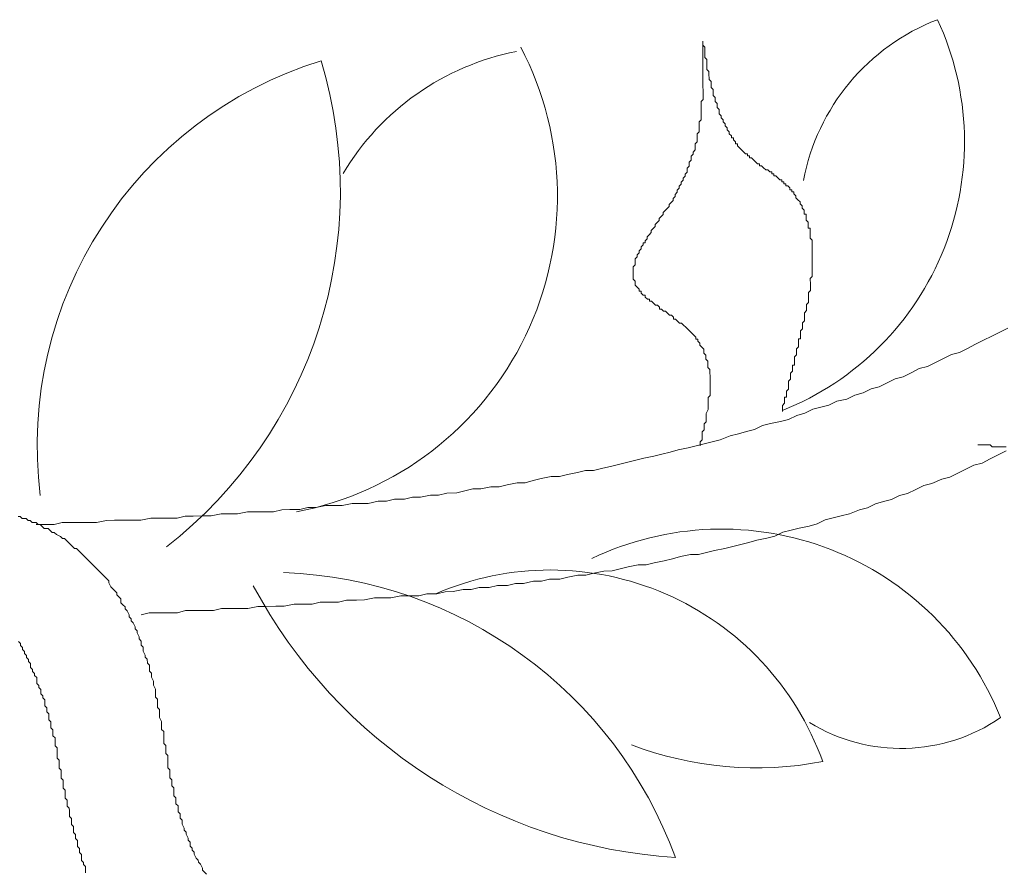
# Model space of a CAD drawing. Units: millimetres. Extents: x 1165750 to 1165822.5, y 16352286.3 to 16352332.6.
# Drawn here: x 1165792.3 to 1165792.7, y 16352327.3 to 16352327.7 of the extents above; entities that cross this region are included whole.
import ezdxf

# ---------------------------------------------------------------- set-up
doc = ezdxf.new("R2010")
doc.units = ezdxf.units.MM
doc.header["$MEASUREMENT"] = 0
doc.layers.add('1', color=1, linetype='Continuous')
doc.layers.add('CARIMBO', color=2, linetype='Continuous')

# ---------------------------------------------------------------- blocks, each defined once
blk = doc.blocks.new('escudo_hamea')
at = {"layer": '1', "color": 2, "lineweight": 0}
for points in [[(0.1605854243707654, -1.256287085078839), (0.1625369951893845, -1.256280538784267), (0.1649764587064055, -1.256272355919464), (0.1669263929502449, -1.255777916911029), (0.1688779637720472, -1.255771370623734), (0.1713174272908873, -1.255763187758021), (0.1732689981058684, -1.255756641463449), (0.1752205689258517, -1.255750095168878), (0.17765839587355, -1.25525401960931), (0.1796099666898954, -1.255247473322015), (0.1820494302096449, -1.255239290455393), (0.184001001026445, -1.255232744160821), (0.1859525718432451, -1.25522619786625), (0.1883903987936719, -1.254730122286674), (0.1903419696095625, -1.254723575992102), (0.1922935404254531, -1.254717029704807), (0.1947330039479311, -1.254708846839094), (0.19668293819268, -1.254214407855216), (0.1986345090090254, -1.254207861560644), (0.2010739725301391, -1.254199678689474), (0.203025543347394, -1.254193132402179), (0.2054633702960018, -1.253697056841702), (0.2074149411128019, -1.253690510547131), (0.209366511929602, -1.253683964252559), (0.2118043388786646, -1.253187888653883), (0.2137559096927362, -1.253181342365679), (0.215707480509991, -1.253174796071107), (0.2181469440333785, -1.253166613199937), (0.2200968782772179, -1.252672174217878), (0.2220484490931085, -1.252665627922397), (0.2244879126137675, -1.252657445057594), (0.2264378468598807, -1.252163006055525), (0.2283894176753165, -1.252156459760045), (0.2308272446234696, -1.251660384200477), (0.2327788154389054, -1.251653837906815), (0.2347303862557055, -1.251647291617701), (0.2371682132061324, -1.251151216031758), (0.2391197840220229, -1.251144669744463), (0.2410713548374588, -1.251138123449891), (0.2435091817865214, -1.250642047895781), (0.2454607526042309, -1.250635501601209), (0.2474106868485251, -1.250141062591865), (0.2498501503691841, -1.250132879727062), (0.251800084612114, -1.249638440719536), (0.2537516554289141, -1.249631894431332), (0.2561894823797957, -1.249135818870855), (0.2581410531956863, -1.24912927258265), (0.2600909874377066, -1.248634833567849), (0.2625304509592752, -1.248626650702136), (0.2644803852026598, -1.248132211720986), (0.2664303194483182, -1.247637772718917), (0.268381890263754, -1.247631226424346), (0.2708197172119071, -1.247135150863869), (0.2727712880277977, -1.247128604569298), (0.2747212222711823, -1.246634165541764), (0.2771590492216092, -1.246138089986744), (0.2791106200365903, -1.246131543693082), (0.2810605542813391, -1.245637104710113), (0.2830104885233595, -1.245142665701678), (0.2854483154719674, -1.244646590149387), (0.2873998862910412, -1.244640043853906), (0.2893498205330616, -1.244145604845471), (0.2917876474816694, -1.243649529265895), (0.2937375817236898, -1.243155090263826), (0.2956891525404899, -1.243148543969255), (0.297639086782965, -1.242654104980829), (0.3000769137343013, -1.242158029407619), (0.3020268479772312, -1.241663590418284), (0.3039767822201611, -1.241169151435315), (0.3059267164626363, -1.240674712406872), (0.3078766507069304, -1.240180273424812), (0.3103144776555382, -1.239684197846145), (0.3122644118998323, -1.239189758862267), (0.3142143461436717, -1.238695319854742), (0.3161642803866016, -1.238200880871773), (0.3186021073329357, -1.23770480526764), (0.3205520415790488, -1.237210366283762), (0.3225019758228882, -1.236715927301702), (0.3244519100676371, -1.236221488293268), (0.3264018443101122, -1.235727049310299), (0.3288380346830309, -1.234743081035958), (0.3307879689282345, -1.234248642008424), (0.3327379031738928, -1.233754203026365), (0.3346878374168227, -1.233259764023387), (0.3366361350872467, -1.232277432345654), (0.3385860693297218, -1.231782993338129), (0.3410238962769654, -1.231286917757643), (0.3429738305208048, -1.230792478751027), (0.3449221281921382, -1.229810147053286), (0.3468720624355228, -1.229315708071226), (0.3488203601050373, -1.228333376348019), (0.3507702943506956, -1.227838937365959), (0.3527202285931708, -1.227344498356615), (0.3546685262635947, -1.226362166666149), (0.357106353211293, -1.225866091106582), (0.3590546508844454, -1.224883759384284), (0.3610045851278301, -1.224389320401315), (0.3629528827968898, -1.223406988705392), (0.3649028170393649, -1.222912549696048), (0.3668511147097888, -1.221930217980116), (0.3687994123802127, -1.220947886284193), (0.3707493466249616, -1.220453447300315), (0.372697644298114, -1.219471115598026), (0.3746459419676285, -1.218488783881185), (0.3765958762110131, -1.217994344899125), (0.3785441738809823, -1.217012013201384), (0.380492471550042, -1.216029681479995), (0.3824407692200111, -1.215047349784072), (0.3843907034652148, -1.214552910800194), (0.3863390011356387, -1.213570579102452), (0.3882872988051531, -1.212588247381063), (0.3902355964778508, -1.211605915684231), (0.39218389414782, -1.210623583988308), (0.3941321918168796, -1.209641252265101), (0.3960804894859393, -1.208658920568269)], [(0.1860294907842217, -1.278157154993096), (0.1879794250316991, -1.277662715965562), (0.1904188885509939, -1.277654533101668), (0.1923704593696129, -1.277647986806187), (0.1948099228879983, -1.277639803940474), (0.1967598571345661, -1.277145364957505), (0.1991993206556799, -1.277137182091792), (0.2011508914729347, -1.27713063579904), (0.2035903549922295, -1.277122452933327), (0.2055402892401617, -1.276628013923983), (0.2079797527571827, -1.276619831060088), (0.2099313235762565, -1.276613284765517), (0.2118828943935114, -1.276606738469127), (0.2143207213403002, -1.276110662915926), (0.2162722921598288, -1.276104116621354), (0.2187117556777594, -1.27609593375746), (0.2206633264945594, -1.27608938746198), (0.2231011534440768, -1.275593311883313), (0.2250527242604221, -1.275586765588741), (0.2274921877815359, -1.275578582723938), (0.22944212202583, -1.275084143740969), (0.2313936928412659, -1.275077597444579), (0.2338331563646534, -1.275069414580685), (0.235783090608038, -1.27457497557225), (0.2382225541277876, -1.274566792707446), (0.2401741249445877, -1.274560246412875), (0.242611951895924, -1.274064170834208), (0.2445635227104503, -1.274057624546003), (0.2465150935267957, -1.274051078250523), (0.2489529204754035, -1.273555002691865), (0.2509044912944773, -1.273548456396384), (0.2533439548124079, -1.273540273537037), (0.2552938890562473, -1.273045834529512), (0.2577333525796348, -1.273037651664708), (0.2596832868221099, -1.272543212674464), (0.2616348576384553, -1.272536666378983), (0.2640726845875179, -1.272040590801225), (0.2660242554020442, -1.272034044512111), (0.2679741896463383, -1.271539605530052), (0.2704136531697259, -1.271531422665248), (0.272363587412201, -1.271036983655904), (0.2748030509337696, -1.2710288007911), (0.2767529851766994, -1.270534361781756), (0.2787045559948638, -1.270527815487185), (0.2811423829416526, -1.270031739934893), (0.2830939537593622, -1.270025193640322), (0.2850438880018373, -1.269530754637344), (0.2874833515256796, -1.269522571766174), (0.2894332857690642, -1.269028132782296), (0.2918711127163078, -1.268532057203629), (0.2938226835331079, -1.268525510909967), (0.2957726177764926, -1.268031071901532), (0.2982104447246456, -1.267534996329232), (0.30016201554281, -1.267528450033751), (0.3021119497848304, -1.267034011051692), (0.3040618840286697, -1.266539572061447), (0.3064997109763681, -1.26604349648369), (0.3084512817949872, -1.266036950187299), (0.3104012160383718, -1.26554251120524), (0.3128390429856154, -1.265046435607474), (0.3147889772285453, -1.264551996624505), (0.3167389114714751, -1.26405755761607), (0.3191767384223567, -1.263561482055593), (0.3211283092391568, -1.263554935767388), (0.3230782434816319, -1.263060496759863), (0.3250281777259261, -1.262566057776894), (0.3274660046745339, -1.262069982196408), (0.3294159389183733, -1.261575543188883), (0.3313658731608484, -1.261081104205005), (0.3333158074037783, -1.260586665198389), (0.3352657416467082, -1.26009222621451), (0.3377035685948613, -1.259596150636753), (0.3396535028400649, -1.259101711652875), (0.3416018005100341, -1.258119379931486), (0.343551734752964, -1.257624940947608), (0.3455016689986223, -1.257130501940082), (0.3479394959435922, -1.256634426385972), (0.3498894301869768, -1.256139987377537), (0.3518377278592197, -1.255157655655239), (0.3537876621053329, -1.25466321667227), (0.355737596347808, -1.254168777662926), (0.3576875305911926, -1.253674338679957), (0.3601237209659303, -1.252690370386517), (0.3620736552093149, -1.252195931405367), (0.3640219528792841, -1.251213599707626), (0.3659718871240329, -1.2507191607001), (0.3679218213674176, -1.250224721717132), (0.3698701190360225, -1.24924239000029), (0.3718200532821356, -1.248747951010955), (0.3737683509516501, -1.247765619315032), (0.3757166486225287, -1.246783287617291), (0.3776665828659134, -1.246288848590666), (0.3801027732429247, -1.245304880342701), (0.3820527074840356, -1.244810441333357), (0.3840010051540048, -1.243828109638343), (0.3859493028244287, -1.242845777921502), (0.3878976004948527, -1.24186344622558), (0.3898475347377826, -1.241369007235335), (0.3917958324100255, -1.240386675520313), (0.3937441300818136, -1.23940434382348), (0.3956924277522376, -1.238422012126648)], [(0.321527826986312, -1.237207093136021), (0.3215261904115323, -1.236719200448533), (0.3215245538403906, -1.23623130773467), (0.3220108099708341, -1.235741778469674), (0.3220075368235484, -1.234765993067413), (0.322005900251952, -1.234278100327174), (0.3220042636767175, -1.233790207639686), (0.32249051980898, -1.233300678349224), (0.3224888832364741, -1.232812785661736), (0.3224872466621491, -1.232324892966062), (0.3224856100891884, -1.231837000252199), (0.3229718662209962, -1.231347470969013), (0.3229702296475807, -1.23085957825424), (0.32296859307462, -1.230371685565842), (0.3229669564998403, -1.229883792851979), (0.3229653199286986, -1.229395900158124), (0.3234499394866361, -1.228418478160165), (0.3234483029132207, -1.227930585471768), (0.3234466663393505, -1.227442692751538), (0.3234450297668445, -1.22695480006405), (0.3234433931925196, -1.226466907349277), (0.3234417566209231, -1.225979014660879), (0.3234401200470529, -1.22549112192155), (0.3239263761779512, -1.225001592656554), (0.3239247396049905, -1.224513699968156), (0.3239231030306655, -1.224025807254293), (0.3239214664577048, -1.223537914560438), (0.3239198298851989, -1.223050021852032), (0.3239181933117834, -1.222562129157268), (0.3239165567392774, -1.222074236424305), (0.323914920165862, -1.221586343730451), (0.3239132835919918, -1.221098451015678), (0.3239116470190311, -1.22061055832819), (0.3239100104465251, -1.220122665639792), (0.3239083738731097, -1.219634772925929), (0.3239067372987847, -1.219146880212065), (0.3239051007271883, -1.218658987497292), (0.3234155714471854, -1.218172731380037), (0.3234139348746794, -1.217684838666173), (0.3234122983017187, -1.217196945978685), (0.3234106617292127, -1.216709053263912), (0.3234106617292127, -1.216709053263912), (0.3229211324505741, -1.2162227971221), (0.3229194958776134, -1.215734904426427), (0.3229178593046527, -1.215247011712563), (0.3224283300255593, -1.214760755601674), (0.3224266934535081, -1.21427286288781), (0.3224250568791831, -1.213784970193046), (0.3219355276000897, -1.213298714030316), (0.3219355276000897, -1.213298714030316), (0.3214459983241795, -1.21281245791306), (0.3214443617503093, -1.212324565205563), (0.3209548324748539, -1.211838309081031), (0.3209531959018932, -1.211350416393543), (0.3204653031980342, -1.211352052963775), (0.320463666624164, -1.210864160249912), (0.3199741373459801, -1.210377904132656), (0.319484608068251, -1.209891647975383), (0.319484608068251, -1.209891647975383), (0.3189950787927955, -1.20940539185176), (0.3185055495123379, -1.208919135714495), (0.3180160202368825, -1.20843287959633), (0.3180160202368825, -1.20843287959633), (0.3175264909591533, -1.207946623452699), (0.3170369616827884, -1.207460367335443), (0.3165490689748367, -1.207462003912951), (0.3160595396984718, -1.20697574776932), (0.3155700104225616, -1.206489491632055), (0.3150821177182479, -1.206491128203197), (0.3150804811452872, -1.20600323551389), (0.3145909518671033, -1.205516979370259), (0.3141030591623348, -1.205518615947767), (0.3136135298868794, -1.205032359830511), (0.3131240006068765, -1.20454610368688), (0.3126361079043818, -1.204547740264388), (0.3121465786261979, -1.204061484120757), (0.3116586859241579, -1.204063120697356), (0.3116570493511972, -1.203575228001682), (0.3111675200707396, -1.203088971865327), (0.3106796273668806, -1.203090608435559), (0.3101900980905157, -1.202604352318303), (0.3097005688114223, -1.202118096174672), (0.3092126761075633, -1.20211973275218), (0.3092110395346026, -1.201631840064692), (0.3087231468298341, -1.201633476634015), (0.3082336175543787, -1.201147220472194), (0.3082319809809633, -1.200659327783796), (0.3077440882734663, -1.200660964353119), (0.3072545589984657, -1.200174708216764), (0.3072529224255049, -1.19968681552109), (0.3067650297211912, -1.199688452099508), (0.3067633931464115, -1.199200559402925), (0.3062738638695919, -1.198714303267479), (0.3062738638695919, -1.198714303267479), (0.3057843345904985, -1.198228047142948), (0.3057826980175378, -1.197740154409985), (0.3057810614450318, -1.197252261721587), (0.3057810614450318, -1.197252261721587), (0.3052915321695764, -1.196766005577956), (0.3052898955957062, -1.196278112884102), (0.3052882590227455, -1.195790220176605), (0.3052866224502395, -1.195302327481841), (0.3052849858754598, -1.194814434767977), (0.3052833493034086, -1.194326542054114), (0.3052817127304479, -1.193838649365716), (0.3052817127304479, -1.193838649365716), (0.3057679688586177, -1.193349120081621), (0.305766332285657, -1.192861227386857), (0.305764695711332, -1.192373334672993), (0.3057630591392808, -1.191885441960039), (0.3062493152710886, -1.191395912674125), (0.3062493152710886, -1.191395912674125), (0.3062476786958541, -1.190908019986637), (0.3067339348281166, -1.19041849072164), (0.3067322982551559, -1.189930598007777), (0.3072185543878732, -1.189441068742781), (0.3072169178135482, -1.188953176009818), (0.3077031739430822, -1.188463646744822), (0.307701537369212, -1.187975754030958), (0.3081894300771637, -1.18797411745345), (0.3081877935028388, -1.187486224765962), (0.3086740496314633, -1.1869966954755), (0.3086724130585026, -1.186508802787102), (0.3091586691907651, -1.186019273528473), (0.3096449253216633, -1.185529744212545), (0.3096432887487026, -1.185041851523238), (0.3101295448809651, -1.184552322232776), (0.3106158010123181, -1.184062792974146), (0.3106141644384479, -1.183574900259373), (0.3111004205675272, -1.183085370995286), (0.3115866767020634, -1.182595841711191), (0.311585040128648, -1.182107948990051), (0.3120712962577272, -1.181618419731421), (0.3125575523886255, -1.18112889044005), (0.3125559158161195, -1.180640997752562), (0.3130421719451988, -1.180151468469376), (0.3130421719451988, -1.180151468469376), (0.3135284280792803, -1.179661939178004), (0.31401468420745, -1.179172409892999), (0.3140130476344893, -1.178684517199144), (0.3144993037649328, -1.178194987940515), (0.3149855598958311, -1.177705458650053), (0.3149839233246894, -1.177217565960746), (0.3154701794551329, -1.176728036653003), (0.3154685428821722, -1.17624014395642), (0.3159547990126157, -1.175750614673234), (0.3159531624373813, -1.175262721983927), (0.3164394185696437, -1.174773192694374), (0.3164377819962283, -1.174285300005977), (0.3169240381303098, -1.173795770739162), (0.3169224015555301, -1.173307878001651), (0.3174086576855188, -1.172818348735746), (0.3174070211125581, -1.172330456028249), (0.3178932772443659, -1.171840926762343), (0.3178916406709504, -1.171353034049389), (0.3183778967991202, -1.170863504784393), (0.3183762602261595, -1.170375612045973), (0.3183746236531988, -1.169887719356666), (0.3188608797872803, -1.16939819009076), (0.3188592432143196, -1.168910297378716), (0.3188576066409041, -1.168422404690318), (0.3193438627690739, -1.167932875405313), (0.3193422261956584, -1.167444982684174), (0.3193405896236072, -1.166957089978496), (0.3198268457549602, -1.1664675607135), (0.31982520918109, -1.165979667998727), (0.31982520918109, -1.165979667998727), (0.3203114653128978, -1.16549013873464), (0.3203098287399371, -1.165002246038057), (0.3203081921674311, -1.164514353306004), (0.3203065555935609, -1.164026460616697), (0.3207928117249139, -1.163536931327144), (0.3207911751514985, -1.163049038637837), (0.3207895385771735, -1.162561145925793), (0.3207879020055771, -1.16207325322921), (0.3207862654317069, -1.161585360522622), (0.3212725215607861, -1.16109583123216), (0.3212708849873707, -1.160607938543762), (0.3212692484139552, -1.160120045829899), (0.321267611840085, -1.159632153135135), (0.3212659752684885, -1.159144260422181), (0.3212643386941636, -1.158656367733784), (0.3217505948259713, -1.158166838423313), (0.3217489582525559, -1.157678945734915), (0.3217473216795952, -1.157191053040151), (0.3217456851052702, -1.156703160326288), (0.3217440485323095, -1.156215267636981), (0.3217424119593488, -1.155727374924936), (0.3217407753868429, -1.155239482211982), (0.3217391388134274, -1.154751589497209), (0.3217375022395572, -1.154263696808812), (0.3217358656670513, -1.153775804094948), (0.3222221217979495, -1.153286274830862), (0.3222204852249888, -1.152798382135188), (0.3222188486502091, -1.152310489402225), (0.3222188486502091, -1.152310489402225), (0.3222172120786126, -1.151822596713828), (0.3222155755042877, -1.151334703999964), (0.3222139389326912, -1.1508468113052), (0.3222123023592758, -1.150358918592246), (0.3222106657854056, -1.149871025903849), (0.3222090292119901, -1.149383133189076), (0.3222073926390294, -1.148895240476122), (0.3222057560665235, -1.148407347787725), (0.322204119493108, -1.147919455067495), (0.3222024829192378, -1.147431562379097), (0.3222008463462771, -1.146943669665234), (0.3221992097728616, -1.146455776976836), (0.3221975731994462, -1.145967884238416), (0.3221959366251212, -1.145479991550019), (0.3221943000526153, -1.144992098835246), (0.3221926634796546, -1.144504206141391), (0.3221910269066939, -1.144016313452084), (0.3221893903323689, -1.143528420739131), (0.3221877537594082, -1.143040528025267), (0.322186117187357, -1.142552635312313), (0.3221844806130321, -1.142064742623006), (0.3221828440400714, -1.141576849909143), (0.3221812074666559, -1.141088957214379), (0.3221795708936952, -1.140601064506882), (0.3221779343211892, -1.140113171793018), (0.3221762977477738, -1.139625279099164), (0.3221746611739036, -1.1391373863853)], [(0.3415036061164756, -1.228845817663569), (0.3415019695426054, -1.228357924948796), (0.3415003329696447, -1.227870032254941), (0.341498696396684, -1.227382139549263), (0.3419849525271275, -1.226892610283357), (0.3419849525271275, -1.226892610283357), (0.3419833159546215, -1.226404717569494), (0.3419816793816608, -1.225916824873821), (0.3419800428073358, -1.225428932142677), (0.3424679355093758, -1.225427295572445), (0.3424662989373246, -1.224939402875862), (0.3424646623634544, -1.224451510187464), (0.3424630257904937, -1.223963617467234), (0.3424630257904937, -1.223963617467234), (0.3429492819218467, -1.223474088208604), (0.3429476453484313, -1.22298619549656), (0.3429460087754705, -1.222498302799977), (0.3429460087754705, -1.222498302799977), (0.3429443722025098, -1.222010410067014), (0.3429427356281849, -1.221522517379526), (0.3434289917590831, -1.221032988088155), (0.3434273551874867, -1.220545095399757), (0.3434273551874867, -1.220545095399757), (0.343425718612707, -1.220057202705902), (0.3434240820411105, -1.21956930999113), (0.3439103381724635, -1.219079780707034), (0.3439103381724635, -1.219079780707034), (0.3439087015990481, -1.21859188799408), (0.3439070650251779, -1.218103995305682), (0.3439054284531267, -1.217616102592729), (0.3443933211556214, -1.217614466014311), (0.3443916845840249, -1.217126573326823), (0.3443900480101547, -1.216638680612959), (0.3443884114381035, -1.216150787899096), (0.3443884114381035, -1.216150787899096), (0.3443867748637786, -1.215662895205242), (0.3448730309960411, -1.215173365920236), (0.3448713944230803, -1.214685473232748), (0.3448697578483007, -1.214197580517975), (0.3448697578483007, -1.214197580517975), (0.3448681212757947, -1.213709687823211), (0.3453543774080572, -1.213220158520016), (0.345352740834187, -1.212732265825252), (0.345352740834187, -1.212732265825252), (0.3453511042607715, -1.212244373112298), (0.3453494676873561, -1.211756480422991), (0.3453478311148501, -1.211268587729137), (0.3458357238168901, -1.211266951157995), (0.3458340872434746, -1.210779058445041), (0.3458324506696044, -1.210291165749368), (0.3458308140966437, -1.209803273016405), (0.3458291775232283, -1.209315380328917), (0.3458291775232283, -1.209315380328917), (0.3463154336554908, -1.208825851037545), (0.3463137970825301, -1.208337958349148), (0.3463121605082051, -1.207850065634375), (0.3463121605082051, -1.207850065634375), (0.3463105239356992, -1.207362172946887), (0.3467967800665974, -1.206872643656425), (0.346795143493182, -1.206384750943471), (0.346795143493182, -1.206384750943471), (0.346793506920676, -1.205896858255073), (0.3467918703472606, -1.2054089655403), (0.3467902337742998, -1.204921072852812), (0.3472764899051981, -1.204431543561441), (0.3472764899051981, -1.204431543561441), (0.3472748533326921, -1.203943650848487), (0.3472732167588219, -1.203455758160089), (0.3472715801849517, -1.202967865445316), (0.3472715801849517, -1.202967865445316), (0.3477578363135763, -1.20247833618123), (0.3477561997410703, -1.201990443467366), (0.3477545631685643, -1.201502550772602), (0.3477545631685643, -1.201502550772602), (0.3477529265951489, -1.201014658039639), (0.3477512900226429, -1.200526765344875), (0.3477496534469537, -1.200038872636469), (0.3482359095828542, -1.199549343372382), (0.3482359095828542, -1.199549343372382), (0.3482342730098935, -1.199061450676709), (0.3482326364360233, -1.198573557971031), (0.3482309998630626, -1.198085665275357), (0.3482309998630626, -1.198085665275357), (0.3482293632891924, -1.197597772542395), (0.3482277267148675, -1.19710987984854), (0.3482260901423615, -1.196621987134677), (0.3487123462714408, -1.19613245786968), (0.3487123462714408, -1.19613245786968), (0.3487107096989348, -1.195644565154907), (0.3487090731241551, -1.19515667246651), (0.3487074365521039, -1.194668779752647), (0.3487057999791432, -1.194180887039693), (0.3487057999791432, -1.194180887039693), (0.3487041634061825, -1.193692994352205), (0.348702526832767, -1.193205101630156), (0.3487008902598063, -1.192717208942668), (0.3487008902598063, -1.192717208942668), (0.3486992536854814, -1.192229316227895), (0.3486976171120659, -1.19174142351585), (0.3486959805400147, -1.191253530801077), (0.3486943439661445, -1.19076563811268), (0.3486927073931838, -1.190277745417916), (0.3486910708202231, -1.189789852710419), (0.3486894342463529, -1.189301960016564), (0.3486877976733922, -1.188814067283602), (0.3486877976733922, -1.188814067283602), (0.3486861610990672, -1.188326174588838), (0.3486845245274708, -1.187838281874974), (0.3486828879536006, -1.187350389185667), (0.3481933586772357, -1.186864133044764), (0.3481917221056392, -1.186376240355457), (0.3481917221056392, -1.186376240355457), (0.3481900855322237, -1.18588834766706), (0.3481884489583535, -1.185400454926821), (0.3481868123849381, -1.184912562232057), (0.3481851758119774, -1.18442466952547), (0.3476972831049352, -1.184426306096611), (0.3476956465319745, -1.183938413407304), (0.3476940099576495, -1.183450520693441), (0.3476923733851436, -1.182962627998677), (0.3476923733851436, -1.182962627998677), (0.3472028441096882, -1.182476371862322), (0.3472012075371822, -1.181988479148458), (0.3471995709628573, -1.181500586459151), (0.3471979343898965, -1.181012693746197), (0.3467100416851281, -1.18101433031552), (0.3467084051126221, -1.180526437621666), (0.3467067685387519, -1.180038544915078), (0.3462172392596585, -1.179552288771447), (0.3462172392596585, -1.179552288771447), (0.3462156026880621, -1.179064396057584), (0.3457260734089687, -1.178578139940328), (0.3457260734089687, -1.178578139940328), (0.3457244368355532, -1.178090247251021), (0.3452349075619168, -1.177603991107389), (0.3452349075619168, -1.177603991107389), (0.3447453782828234, -1.177117734990134), (0.3447437417084984, -1.176629842257171), (0.3447437417084984, -1.176629842257171), (0.344254212433043, -1.176143586139005), (0.3442525758573538, -1.175655693426961), (0.3437646831521306, -1.175657330001741), (0.3437630465796246, -1.175169437307886), (0.3432751538762204, -1.175171073879028), (0.3432735173018955, -1.174683181164255), (0.3427839880246211, -1.174196925052456), (0.3422960953198526, -1.174198561623598), (0.3422944587468919, -1.173710668928834), (0.3418065660448519, -1.173712305505433), (0.3418049294718912, -1.173224412766103), (0.3413170367671228, -1.173226049343612), (0.3413154001923431, -1.172738156648848), (0.3408275074893936, -1.172739793225446), (0.340337978210755, -1.172253537082725), (0.340337978210755, -1.172253537082725), (0.3398484489357543, -1.171767280964559), (0.3393605562309858, -1.171768917541158), (0.3393589196580251, -1.171281024827294), (0.3388710269514377, -1.171282661397527), (0.3388693903798412, -1.170794768709129), (0.3383814976750728, -1.170796405280271), (0.3378919683996173, -1.17031014911754), (0.3378919683996173, -1.17031014911754), (0.3374040756916656, -1.170311785688682), (0.3369145464157555, -1.169825529575974), (0.3369145464157555, -1.169825529575974), (0.3364250171375716, -1.169339273458718), (0.3359371244337126, -1.16934091002895), (0.3359354878612066, -1.168853017315996), (0.3354475951559834, -1.168854653892595), (0.3349580658782543, -1.16836839777352), (0.3349580658782543, -1.16836839777352), (0.3344685366023441, -1.167882141631708), (0.3344685366023441, -1.167882141631708), (0.3339790073214317, -1.167395885488986), (0.3334911146198465, -1.167397522063766), (0.3334894780468858, -1.166909629351721), (0.3330015853421173, -1.166911265927411), (0.3329999487691566, -1.166423373233556), (0.3325120560671166, -1.166425009810155), (0.3320225267852948, -1.165938753667433), (0.3320225267852948, -1.165938753667433), (0.3315329975116583, -1.165452497548358), (0.3315329975116583, -1.165452497548358), (0.3310434682334744, -1.164966241431102), (0.3310434682334744, -1.164966241431102), (0.3305539389548358, -1.164479985269281), (0.3305523023818751, -1.163992092580884), (0.3300644096771066, -1.163993729151116), (0.3300627731027816, -1.163505836437253), (0.3300627731027816, -1.163505836437253), (0.329573243825962, -1.163019580319087), (0.3295716072511823, -1.162531687605224), (0.3290837145500518, -1.162533324181823), (0.3290820779770911, -1.162045431487968), (0.3285925486961787, -1.161559175349794), (0.3285925486961787, -1.161559175349794), (0.328590912123218, -1.161071282637749), (0.3281013828486721, -1.160585026519584), (0.3280997462752566, -1.160097133804811), (0.3276102169961632, -1.159610877687555), (0.3276102169961632, -1.159610877687555), (0.327608580424112, -1.159122984973692), (0.3271190511486566, -1.158636728856436), (0.3271190511486566, -1.158636728856436), (0.3271174145752411, -1.158148836123473), (0.3266278852947835, -1.157662579998032), (0.3266262487209133, -1.157174687310544), (0.3266262487209133, -1.157174687310544), (0.3261367194459126, -1.156688431167822), (0.3261350828729519, -1.156200538479425), (0.3261334463004459, -1.155712645764652), (0.3261334463004459, -1.155712645764652), (0.3256439170208978, -1.155226389628297), (0.3256422804483918, -1.154738496914433), (0.3256406438754311, -1.154250604219669), (0.3256406438754311, -1.154250604219669), (0.3251511145972472, -1.153764348083314), (0.3251494780242865, -1.15327645538764), (0.3251478414495068, -1.152788562698333), (0.3251478414495068, -1.152788562698333), (0.3246583121735966, -1.152302306537422), (0.3246566755992717, -1.151814413842658), (0.324655039026311, -1.151326521135161), (0.3246534024528955, -1.150838628441306), (0.3246534024528955, -1.150838628441306), (0.3241638731774401, -1.150352372303132), (0.3241622366035699, -1.149864479609278), (0.324160600031064, -1.149376586894505), (0.3241589634581032, -1.148888694181551), (0.3241589634581032, -1.148888694181551), (0.3236694341799193, -1.148402438064295), (0.3236677976060491, -1.147914545349522), (0.3236661610339979, -1.147426652661125), (0.3236645244610372, -1.146938759948171), (0.3236645244610372, -1.146938759948171), (0.3236628878862575, -1.146450867252497), (0.3231733586103473, -1.145964611096133), (0.3231717220346582, -1.145476718401369), (0.3231700854621522, -1.144988825689325), (0.3231684488891915, -1.144500933000018), (0.3231684488891915, -1.144500933000018), (0.3231668123162308, -1.144013040305254), (0.3231651757428153, -1.14352514759139), (0.3226756464650862, -1.143038891455944), (0.3226740098907612, -1.142550998741171), (0.3226723733178005, -1.142063106052774), (0.3226723733178005, -1.142063106052774), (0.3226707367448398, -1.141575213332544), (0.3226691001723339, -1.141087320643237), (0.3226674635989184, -1.140599427930283), (0.3221779343211892, -1.140113171793018), (0.3221762977477738, -1.139625279099164), (0.3221746611739036, -1.1391373863853)], [(0.3888570201715993, -1.236981246029245), (0.3893449128763677, -1.236979609458103), (0.3898328055788625, -1.236977972881505), (0.3903206982868141, -1.236976336312182), (0.3908085909865804, -1.236974699732855), (0.3908085909865804, -1.236974699732855), (0.3912964836922583, -1.236973063163532), (0.391784376396572, -1.23697142659239), (0.3922739056756654, -1.237457682711465), (0.3927617983808886, -1.237456046134866), (0.3932496910829286, -1.237454409563725), (0.3937375837895161, -1.237452772993493), (0.3942254764901918, -1.237451136415075), (0.3942254764901918, -1.237451136415075), (0.3947133691967792, -1.237449499845752), (0.3952012618979097, -1.237447863269153), (0.3956891546063162, -1.237446226698012)], [(0.1561878437405539, -1.254350243428235), (0.1566757364448677, -1.254348606858912), (0.1571652657225968, -1.254834862976168), (0.15814105112986, -1.254831589828427), (0.1586305804080439, -1.255317845965692), (0.1591184731128124, -1.25531620939546), (0.1596080023882678, -1.255802465512716), (0.1605837877973499, -1.255799192365885), (0.1610733170764433, -1.25628544850224), (0.1615612097798476, -1.256283811932917), (0.1620507390575767, -1.256770068074729), (0.1625402683348511, -1.257256324211085), (0.1635160537452975, -1.257253051064254), (0.1640055830216625, -1.257739307182419), (0.1644951122980274, -1.25822556332605), (0.1649830050009768, -1.258223926748542), (0.1654725342818892, -1.258710182866707), (0.1664499562616584, -1.25919480241464), (0.1669394855371138, -1.259681058577371), (0.167427378244156, -1.259679422000772), (0.1679169075218852, -1.260165678123485), (0.1684064367977953, -1.26065193426075), (0.168895966078253, -1.261138190378915), (0.1693854953532536, -1.261624446522546), (0.1698750246314376, -1.262110702640712), (0.1703629173330228, -1.262109066070479), (0.1708524466143899, -1.262595322205925), (0.1713419758884811, -1.26308157834319), (0.1718315051671198, -1.263567834461355), (0.1723210344462132, -1.26405409059862), (0.1728105637243971, -1.264540346716785), (0.1733000929984883, -1.265026602859507), (0.1737896222753079, -1.265512858977672), (0.1742791515544013, -1.265999115140403), (0.1747686808334947, -1.266485371257659), (0.1752582101094049, -1.266971627399471), (0.1757477393889531, -1.267457883518546), (0.1762372686657727, -1.267944139635802), (0.1767267979407734, -1.268430395773976), (0.1772163272194121, -1.268916651916697), (0.1777058564980507, -1.269402908053053), (0.1781953857762346, -1.269889164172127), (0.1781970223491953, -1.270377056885081), (0.1786881881980662, -1.27135120571711), (0.1791777174753406, -1.271837461859832), (0.1796672467535245, -1.272323717971631), (0.1801567760312537, -1.272809974115262), (0.1801584126046691, -1.27329786680275), (0.1806479418801246, -1.273784122947291), (0.1811374711601275, -1.274270379064546), (0.1811407443069584, -1.275246164492273), (0.1816302735846875, -1.275732420609529), (0.1821198028605977, -1.276218676745884), (0.1821214394340132, -1.276706569441558), (0.1826109687108328, -1.277192825577913), (0.1831021345628869, -1.278166974435408), (0.1831037711358476, -1.278654867123805), (0.1835933004140315, -1.27914112326016), (0.1835949369869923, -1.279629015954924), (0.1840844662624477, -1.28011527207309), (0.184575632115866, -1.281089420930584), (0.184577268690191, -1.281577313637172), (0.1850667979651917, -1.282063569761704), (0.1850684345381524, -1.2825514624692), (0.1855596003888422, -1.283525611301229), (0.1855612369622577, -1.284013504015093), (0.1860507662381679, -1.284499760133258), (0.186054039384544, -1.285475545541885), (0.1865435686645469, -1.285961801678241), (0.1865452052384171, -1.286449694366638), (0.1865468418118326, -1.286937587079592), (0.1870380076593392, -1.287911735937087), (0.1870396442322999, -1.288399628625484), (0.1875291735113933, -1.288885884749106), (0.1875324466582242, -1.289861670152277), (0.1880219759359534, -1.290347926314098), (0.1880236125080046, -1.290835819008862), (0.1880268856552902, -1.291811604412032), (0.1885164149321099, -1.292297860547478), (0.1885180515073444, -1.292785753242242), (0.1885196880798503, -1.293273645950649), (0.1890108539314497, -1.294247794780858), (0.1890124905039556, -1.294735687495631), (0.1890141270769163, -1.295223580189486), (0.189505292926242, -1.296197729040614), (0.1895069294992027, -1.296685621734468), (0.1895085660726181, -1.297173514449241), (0.1895118392199038, -1.298149299852412), (0.1900013684999067, -1.298635555969668), (0.1900030050728674, -1.299123448682622), (0.1900062782192435, -1.300099234109439), (0.190007914792659, -1.300587126797836), (0.1904974440667502, -1.301073382916002), (0.1905007172144906, -1.302049168324629), (0.1905023537874513, -1.302537061057592), (0.1905039903599572, -1.303024953753265), (0.1909951562124661, -1.303999102584385), (0.1909967927849721, -1.304486995291882), (0.1909984293588423, -1.304974887986646), (0.1910017025052184, -1.305950673413463), (0.1914912317797643, -1.306436929526171), (0.1914928683536345, -1.306924822245492), (0.191496141499556, -1.307900607646843), (0.1914977780725167, -1.308388500361616), (0.1915010512193476, -1.309364285762967), (0.1919905805007147, -1.309850541882042), (0.1919922170732207, -1.310338434594996), (0.1919954902205063, -1.311314220003624), (0.191997126793467, -1.311802112710211), (0.1924866560684677, -1.312288368853842), (0.1924899292152986, -1.313264154255194), (0.1924915657878046, -1.313752046951777), (0.19249320236122, -1.314239939639265), (0.1924964755075962, -1.315215725067901), (0.1929860047853253, -1.315701981204256), (0.1929876413596503, -1.31618987389993), (0.1929909145055717, -1.317165659299462), (0.1929925510789872, -1.317653552014235), (0.1934820803567163, -1.318139808156957), (0.193485353502183, -1.319115593560127), (0.1934869900769627, -1.319603486254891), (0.1939765193542371, -1.320089742391247), (0.1939781559276526, -1.32057763510511), (0.193981429073574, -1.321553420507371), (0.1939830656478989, -1.322041313201225), (0.1944725949228996, -1.322527569344857), (0.1944758680701852, -1.323503354747118), (0.1944775046417817, -1.323991247460981), (0.1949670339213299, -1.324477503597336), (0.1949703070667965, -1.325453289006873), (0.1949719436411215, -1.325941181694361), (0.1954614729211244, -1.326427437813436), (0.1954647460675005, -1.327403223240253), (0.195954275342956, -1.327889479383884), (0.1959559119150072, -1.328377372072282), (0.1959575484884226, -1.328865264779779), (0.1964487143409315, -1.329839413635455), (0.1964503509134374, -1.330327306330219), (0.1969398801902571, -1.330813562442017), (0.1969415167641273, -1.331301455162247), (0.1974326826148172, -1.332275603994276), (0.1974343191895969, -1.332763496700863), (0.197923848465507, -1.333249752844495), (0.1979271216109737, -1.334225538254032), (0.1984166508900671, -1.334711794364921), (0.1984182874616636, -1.335199687059685), (0.1989078167398475, -1.33568594319604), (0.1989094533128082, -1.336173835909904), (0.1994006191648623, -1.337147984741932), (0.199890148439863, -1.337634240885563), (0.1998917850123689, -1.338122133573961), (0.2003813142937361, -1.338608389716683), (0.2008724801430617, -1.339582538549621), (0.2008741167160224, -1.340070431262575), (0.2013636459932968, -1.340556687379831), (0.2018531752719355, -1.341042943517095)], [(0.1562893112809434, -1.28459959110387), (0.1567788405582178, -1.285085847241135), (0.156780477132088, -1.285573739934989), (0.1572700064093624, -1.286059996072254), (0.1572716429836873, -1.286547888760651), (0.1577611722591428, -1.287034144904283), (0.1577628088316487, -1.287522037618146), (0.1582523381098326, -1.288008293754501), (0.1582539746837028, -1.288496186448356), (0.158743503961432, -1.288982442567431), (0.1587451405353022, -1.289470335281294), (0.1592346698125766, -1.289956591399459), (0.1592363063855373, -1.290444484131513), (0.1592379429598623, -1.290932376826277), (0.1597274722348629, -1.291418632962632), (0.1597291088073689, -1.291906525657396), (0.160218638088736, -1.292392781794661), (0.1602202746616967, -1.292880674483968), (0.1607098039366974, -1.293366930627599), (0.1607114405105676, -1.293854823339643), (0.160714713656489, -1.294830608742814), (0.1612042429342182, -1.295316864865526), (0.1612058795076337, -1.295804757573023), (0.1616954087858176, -1.296291013716655), (0.161697045359233, -1.296778906405052), (0.1616986819321937, -1.297266799119825), (0.1621882112099229, -1.29775305523799), (0.1621898477828836, -1.298240947950035), (0.1626793770615222, -1.29872720406911), (0.1626810136349377, -1.299215096782063), (0.1626842867813139, -1.3001908822107), (0.1631738160567693, -1.300677138328865), (0.1631754526288205, -1.30116503102272), (0.1631770892031454, -1.301652923730217), (0.1636666184826936, -1.302139179854748), (0.1636682550570185, -1.302627072587711), (0.1636698916299792, -1.303114965275199), (0.1636715282024852, -1.303602857989063), (0.1641610574774859, -1.304089114106318), (0.1641643306247715, -1.305064899515855), (0.1641659671977322, -1.305552792223352), (0.1646554964763709, -1.306039048366074), (0.1646571330493316, -1.306526941054472), (0.1646587696218376, -1.307014833768335), (0.1646604061961625, -1.307502726462189), (0.1651499354711632, -1.307988982599454), (0.1651515720436691, -1.308476875314227), (0.1651532086166299, -1.308964768029), (0.1651548451914095, -1.309452660722854), (0.1651564817639155, -1.309940553410343), (0.1656460110448279, -1.310426809553974), (0.1656492841921136, -1.311402594956235), (0.1656509207646195, -1.311890487669189), (0.165652557338035, -1.312378380383052), (0.1656541939114504, -1.312866273072359), (0.1661437231864511, -1.31335252921599), (0.1661453597580476, -1.313840421903478), (0.166146996333282, -1.314328314597333), (0.166148632905788, -1.314816207330296), (0.1661502694792034, -1.315304100018693), (0.1666397987569326, -1.315790356162324), (0.166641435330348, -1.316278248851631), (0.1666430719037635, -1.316766141563676), (0.1666447084767242, -1.317254034259349), (0.1666463450505944, -1.317741926972303), (0.1671358743242308, -1.318228183110477), (0.16713751089992, -1.318716075805241), (0.1671391474715165, -1.319203968519105), (0.1671407840458414, -1.319691861208412), (0.1671424206174379, -1.320179753920456), (0.1676319498978955, -1.320666010056812), (0.1676335864722205, -1.321153902771584), (0.1676352230447264, -1.321641795465439), (0.1676368596190514, -1.322129688153836), (0.1676384961920121, -1.322617580868609), (0.168128025470196, -1.323103836985865), (0.1681296620431567, -1.323591729699729), (0.1681296620431567, -1.323591729699729), (0.1681312986161174, -1.324079622413592), (0.1681329351904424, -1.324567515128365), (0.1686224644649883, -1.325053771245621), (0.168624101037949, -1.325541663958575), (0.1686257376109097, -1.326029556646972), (0.1686273741847799, -1.326517449341736), (0.1686290107581954, -1.327005342074699), (0.1691185400391078, -1.327491598193774), (0.1691201766116137, -1.327979490905818), (0.1691201766116137, -1.327979490905818), (0.1691218131845744, -1.328467383600582), (0.1691234497588994, -1.328955276308079), (0.1696129790334453, -1.329441532432611), (0.1696146156073155, -1.329929425165574), (0.169616252178912, -1.330417317853971), (0.1696178887536917, -1.330905210548735), (0.1701074180305113, -1.331391466685091), (0.1701074180305113, -1.331391466685091), (0.170109054603472, -1.331879359380764), (0.170110691177797, -1.332367252094627), (0.1706002204537072, -1.332853508231892), (0.1706018570253036, -1.333341400943937), (0.1706034935996286, -1.33382929363961), (0.170605130173044, -1.334317186352564), (0.1710946594544112, -1.334803442465272), (0.1710946594544112, -1.334803442465272), (0.1710962960255529, -1.335291335159127), (0.1710979325994231, -1.33577922787299), (0.1715874618748785, -1.336265484009346), (0.1715890984487487, -1.336753376724118), (0.1715907350217094, -1.337241269418882), (0.1715923715946701, -1.337729162132746), (0.172081900872854, -1.338215418250911), (0.1720835374462695, -1.338703310962956), (0.1720835374462695, -1.338703310962956), (0.1725730667239986, -1.33918956710113), (0.1725747032978688, -1.339677459795894), (0.1725763398703748, -1.340165352509757), (0.1725779764433355, -1.340653245199064)]]:
    blk.add_lwpolyline(points, dxfattribs=at)
for centre, radius, start, end in [((0.3154866447925997, -1.163513405241247), 0.07010369670517712, 291.7511850495792, 24.97721006313347), ((0.3978758411235503, -1.182647387847283), 0.05225126069698061, 111.1371406072431, 169.256260044891), ((0.2090292235252491, -1.176695199685128), 0.07788855649049913, 280.8416267008978, 27.64437393089861), ((0.2891381196491238, -1.203491368542018), 0.06306414600785071, 101.1179794773431, 149.1781016600509), ((0.2585014707251503, -1.237175289664265), 0.09766930168204539, 107.1954016998209, 187.070760065589), ((0.1251340726653325, -1.175507553733951), 0.109177291639202, 307.8576739036268, 16.84399338619444), ((0.3267444536236326, -1.330199920486848), 0.07283273989953656, 21.87121835870481, 115.5947544400622), ((0.2166008111594238, -1.373183533603878), 0.1053407745650042, 20.11060726821507, 87.8395850350244), ((0.2852458162160474, -1.337380029940505), 0.07008993805351343, 19.72648226200734, 113.3882822458821), ((0.3233085271863274, -1.212485758778712), 0.1247215918569498, 208.0292933705414, 266.4192489271285), ((0.3702559707617183, -1.268041228049697), 0.04250506120640692, 238.478548929864, 304.5062377968458), ((0.33518748342658, -1.230187598292105), 0.08505998532770857, 249.1433656313265, 280.8660572794771)]:
    blk.add_arc(centre, radius, start, end, dxfattribs=at)

msp = doc.modelspace()

# ---------------------------------------------------------------- block references
at = {"layer": 'CARIMBO', "color": 8, "xscale": 1.966836209666978, "yscale": 1.966836209666978, "zscale": 1.966836209666978}
msp.add_blockref('escudo_hamea', (1165791.945278997, 16352329.90005743), dxfattribs=at)

doc.saveas('drawing.dxf')
